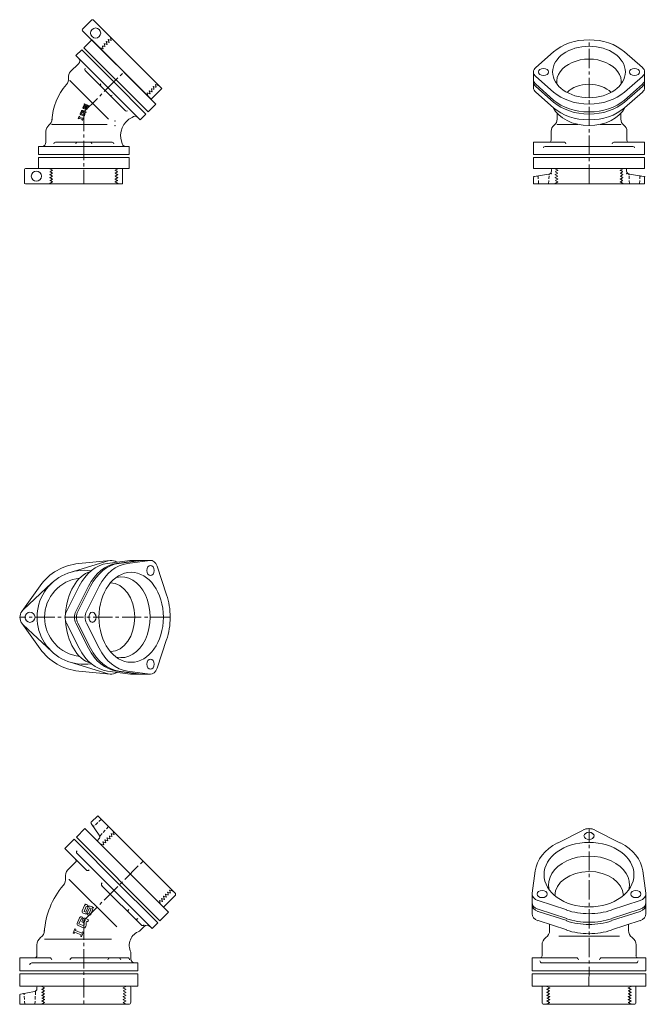
# Model space of a CAD drawing. Units: inches. Extents: x 1871 to 6325, y -4041 to 4714.
# Drawn here: x 5613 to 6233, y 2777 to 3752 of the extents above; entities that cross this region are included whole.
import ezdxf

# ---------------------------------------------------------------- set-up
doc = ezdxf.new("R2010")
doc.units = ezdxf.units.IN
doc.header["$MEASUREMENT"] = 0
doc.header["$PDMODE"] = 65
doc.header["$PDSIZE"] = 0.2
doc.linetypes.add('CENTER2', pattern=[28.575, 19.05, -3.175, 3.175, -3.175])
doc.linetypes.add('HIDDEN2', pattern=[4.7625, 3.175, -1.5875])
for name, color, linetype, lineweight in [('1', 7, 'Continuous', 0), ('2', 7, 'Continuous', 0), ('5', 7, 'Continuous', 0)]:
    doc.layers.add(name, color=color, linetype=linetype, lineweight=lineweight)

msp = doc.modelspace()

# ---------------------------------------------------------------- linework, layer by layer
at = {"layer": '1', "color": 7, "linetype": 'Continuous'}
for p, q in [((5676.35, 3724.05), (5684.13, 3731.83)), ((5684.13, 3731.83), (5747.77, 3668.19)), ((5739.99, 3660.41), (5676.35, 3724.05)), ((5729.74, 3655.1), (5671.05, 3713.79)), ((6123.59, 3704.45), (6141.37, 3720.01)), ((6229.15, 3704.45), (6211.37, 3720.01)), ((5677.63, 3701.55), (5697.56, 3681.62)), ((6121.37, 3700.01), (6121.37, 3692.23)), ((6123.59, 3695.56), (6141.37, 3680.01)), ((6229.15, 3695.56), (6211.37, 3680.01)), ((6231.37, 3700.01), (6231.37, 3692.23)), ((5700.92, 3653.15), (5662.73, 3691.34)), ((6121.37, 3684.45), (6121.37, 3690.11)), ((6123.59, 3687.78), (6141.37, 3672.23)), ((6123.59, 3685.66), (6141.37, 3670.11)), ((6229.15, 3687.78), (6211.37, 3672.23)), ((6229.15, 3685.66), (6211.37, 3670.11)), ((6231.37, 3684.45), (6231.37, 3690.11)), ((5717.49, 3661.69), (5697.56, 3681.62)), ((6123.59, 3680), (6141.37, 3664.45)), ((6229.15, 3680), (6211.37, 3664.45)), ((5675.42, 3664.96), (5676.53, 3667.65)), ((5676.83, 3663.52), (5675.85, 3663.92)), ((5676.32, 3664.73), (5677.34, 3667.17)), ((5677.18, 3664.37), (5676.32, 3664.73)), ((5678.24, 3666.94), (5677.18, 3664.37)), ((5677.34, 3667.17), (5677.83, 3666.97)), ((5677.57, 3668.08), (5678.18, 3667.83)), ((5678.18, 3667.83), (5677.83, 3666.97)), ((5677.86, 3663.95), (5678.93, 3666.51)), ((5678.28, 3663.92), (5677.93, 3663.06)), ((5678.28, 3663.92), (5678.77, 3663.71)), ((5678.77, 3663.71), (5679.78, 3666.16)), ((5679.78, 3666.16), (5678.93, 3666.51)), ((5679.28, 3667.37), (5680.26, 3666.96)), ((5680.69, 3665.93), (5679.57, 3663.24)), ((5747.77, 3668.19), (5739.99, 3660.41)), ((5670.87, 3653.97), (5671.78, 3656.17)), ((5671.35, 3653.77), (5670.87, 3653.97)), ((5671.35, 3653.77), (5671.61, 3654.38)), ((5671.61, 3654.38), (5674.79, 3653.06)), ((5671.78, 3656.17), (5672.27, 3655.97)), ((5672.01, 3655.36), (5672.27, 3655.97)), ((5675.19, 3654.04), (5672.01, 3655.36)), ((5674.03, 3661.6), (5672.86, 3658.79)), ((5675.98, 3656.64), (5673.29, 3657.75)), ((5674.83, 3661.13), (5673.77, 3658.56)), ((5673.77, 3658.56), (5676.21, 3657.55)), ((5675.2, 3660.98), (5674.83, 3661.13)), ((5675.93, 3654.45), (5675.02, 3652.25)), ((5675.55, 3661.83), (5675.07, 3662.03)), ((5675.74, 3660.9), (5675.18, 3659.55)), ((5675.92, 3659.25), (5675.18, 3659.55)), ((5675.19, 3654.04), (5675.45, 3654.65)), ((5675.55, 3661.83), (5675.2, 3660.98)), ((5675.45, 3654.65), (5675.93, 3654.45)), ((5676.42, 3660.47), (5675.92, 3659.25)), ((5676.34, 3657.86), (5676.21, 3657.55)), ((5676.4, 3658.26), (5676.32, 3658.9)), ((5676.37, 3659.31), (5676.79, 3660.32)), ((5676.79, 3660.32), (5676.42, 3660.47)), ((5676.78, 3661.32), (5678.49, 3660.62)), ((5677.29, 3657.73), (5677.02, 3657.07)), ((5677.02, 3657.07), (5677.12, 3657.31)), ((5677.27, 3658.78), (5677.35, 3658.13)), ((5677.32, 3659.18), (5677.59, 3659.84)), ((5677.59, 3659.84), (5678.08, 3659.64)), ((5678.54, 3662.81), (5677.93, 3663.06)), ((5678.08, 3659.64), (5678.49, 3660.62)), ((6144.87, 3659.1), (6144.87, 3653.41)), ((6207.87, 3659.1), (6207.87, 3653.41)), ((5644.85, 3648.17), (5699.35, 3648.17)), ((5674.79, 3653.06), (5674.53, 3652.45)), ((5675.02, 3652.25), (5674.53, 3652.45)), ((6165.25, 3648.17), (6144.87, 3648.17)), ((6187.49, 3648.17), (6207.87, 3648.17)), ((5634.85, 3626.41), (5717.85, 3626.41)), ((5648.17, 3630.41), (5676.35, 3630.41)), ((5704.53, 3630.41), (5676.35, 3630.41)), ((6121.37, 3618.41), (6121.37, 3630.41)), ((6121.37, 3630.41), (6151.95, 3630.41)), ((6231.37, 3630.41), (6200.79, 3630.41)), ((6231.37, 3618.41), (6231.37, 3630.41)), ((5631.35, 3615.41), (5721.35, 3615.41)), ((5631.35, 3604.41), (5631.35, 3615.41)), ((5721.35, 3615.41), (5721.35, 3604.41)), ((6231.37, 3615.41), (6121.37, 3615.41)), ((6121.37, 3615.41), (6121.37, 3604.41)), ((6231.37, 3604.41), (6231.37, 3615.41)), ((5721.35, 3604.41), (5631.35, 3604.41)), ((6121.37, 3604.41), (6231.37, 3604.41)), ((5700.38, 3216.29), (5662.97, 3204.86)), ((5702.33, 3216.67), (5671.33, 3213.63)), ((5721.84, 3216.72), (5699.63, 3213.67)), ((5731.04, 3216.72), (5708.82, 3213.67)), ((5733.16, 3216.72), (5710.94, 3213.67)), ((5741.64, 3216.68), (5719.42, 3213.63)), ((5742.24, 3216.73), (5721.81, 3216.72)), ((5748.87, 3210.86), (5758.1, 3182.51)), ((5676.55, 3199.39), (5676.91, 3199.39)), ((5614.92, 3166.21), (5633.05, 3191.53)), ((5616.23, 3167.7), (5644.83, 3194.39)), ((5659.12, 3166.14), (5671.73, 3191.1)), ((5668.31, 3166.14), (5680.92, 3191.1)), ((5683.05, 3191.1), (5670.43, 3166.14)), ((5678.92, 3166.1), (5691.53, 3191.06)), ((5614.92, 3154.57), (5633.05, 3129.24)), ((5616.23, 3153.08), (5644.83, 3126.39)), ((5671.73, 3129.75), (5659.12, 3154.72)), ((5668.31, 3154.72), (5680.92, 3129.75)), ((5683.05, 3129.75), (5670.43, 3154.72)), ((5678.92, 3154.67), (5691.53, 3129.71)), ((5748.87, 3109.91), (5758.1, 3138.27)), ((5676.55, 3121.39), (5676.97, 3121.39)), ((5700.38, 3104.49), (5662.97, 3115.92)), ((5702.33, 3104.1), (5671.33, 3107.14)), ((5722.49, 3104.04), (5699.63, 3107.19)), ((5731.04, 3104.13), (5708.82, 3107.19)), ((5733.16, 3104.13), (5710.94, 3107.19)), ((5741.64, 3104.09), (5719.42, 3107.14)), ((5742.27, 3104.04), (5722.49, 3104.04)), ((5690.14, 2964), (5683.66, 2957.52)), ((5735.04, 2919.1), (5690.14, 2964)), ((5683.55, 2956.24), (5691.52, 2944.85)), ((5668.92, 2942.79), (5677.41, 2951.27)), ((5751.66, 2860.05), (5668.92, 2942.79)), ((5677.41, 2951.27), (5760.14, 2868.54)), ((6170.57, 2949.88), (6145.24, 2936.89)), ((6182.17, 2949.88), (6207.5, 2936.89)), ((5666.8, 2940.66), (5657.61, 2931.47)), ((5691.19, 2941.01), (5690.14, 2939.96)), ((5722.31, 2906.37), (5690.14, 2938.54)), ((5657.61, 2931.47), (5678.67, 2910.42)), ((5735.04, 2919.1), (5766.51, 2887.63)), ((6120.07, 2887.24), (6123.13, 2909.46)), ((6232.66, 2887.24), (6229.61, 2909.46)), ((5661.85, 2901.07), (5708.88, 2854.04)), ((5694.32, 2894.76), (5733.13, 2855.95)), ((5766.51, 2884.8), (5755.9, 2874.2)), ((6120.03, 2886.92), (6120.03, 2866.55)), ((6232.71, 2886.92), (6232.71, 2866.55)), ((5674.83, 2869.8), (5677.06, 2875.18)), ((5679.14, 2876.04), (5680.36, 2875.54)), ((5680.36, 2875.54), (5679.65, 2873.83)), ((5682.56, 2874.63), (5684.52, 2873.81)), ((6125.89, 2880.01), (6154.25, 2870.78)), ((6226.85, 2880.01), (6198.49, 2870.78)), ((5677.65, 2866.92), (5675.69, 2867.73)), ((5676.64, 2869.34), (5678.67, 2874.23)), ((5678.36, 2868.63), (5676.64, 2869.34)), ((5680.48, 2873.77), (5678.36, 2868.63)), ((5678.67, 2874.23), (5679.65, 2873.83)), ((5679.72, 2867.78), (5681.85, 2872.91)), ((5680.56, 2867.72), (5679.85, 2866.01)), ((5681.07, 2865.5), (5679.85, 2866.01)), ((5680.56, 2867.72), (5681.54, 2867.31)), ((5681.54, 2867.31), (5683.56, 2872.2)), ((5683.56, 2872.2), (5681.85, 2872.91)), ((5685.38, 2871.74), (5683.15, 2866.36)), ((5760.14, 2868.54), (5751.66, 2860.05)), ((6125.89, 2871.53), (6154.25, 2862.3)), ((6125.89, 2869.41), (6154.25, 2860.18)), ((6226.85, 2871.53), (6198.49, 2862.3)), ((6226.85, 2869.41), (6198.49, 2860.18)), ((5672.05, 2863.09), (5669.72, 2857.47)), ((5675.96, 2853.17), (5670.58, 2855.39)), ((5673.66, 2862.14), (5671.54, 2857.01)), ((5671.54, 2857.01), (5676.43, 2854.98)), ((5674.4, 2861.84), (5673.66, 2862.14)), ((5675.11, 2863.55), (5674.13, 2863.95)), ((5675.48, 2861.68), (5674.36, 2858.99)), ((5675.83, 2858.38), (5674.36, 2858.99)), ((5675.11, 2863.55), (5674.4, 2861.84)), ((5676.84, 2860.82), (5675.83, 2858.38)), ((5676.69, 2855.6), (5676.43, 2854.98)), ((5676.79, 2856.41), (5676.63, 2857.69)), ((5676.74, 2858.5), (5677.58, 2860.52)), ((5677.58, 2860.52), (5676.84, 2860.82)), ((5677.55, 2862.54), (5680.98, 2861.12)), ((5678.59, 2855.35), (5678.04, 2854.03)), ((5678.53, 2857.44), (5678.69, 2856.16)), ((5678.64, 2858.24), (5679.19, 2859.57)), ((5679.19, 2859.57), (5680.16, 2859.16)), ((5680.16, 2859.16), (5680.98, 2861.12)), ((6125.89, 2860.21), (6154.25, 2850.98)), ((6137.39, 2856.47), (6137.39, 2850.41)), ((6226.85, 2860.21), (6198.49, 2850.98)), ((6215.39, 2856.49), (6215.39, 2850.41)), ((5665.73, 2847.83), (5667.55, 2852.23)), ((5666.71, 2847.42), (5665.73, 2847.83)), ((5666.71, 2847.42), (5667.21, 2848.64)), ((5667.21, 2848.64), (5673.57, 2846.01)), ((5667.55, 2852.23), (5668.53, 2851.82)), ((5668.02, 2850.6), (5668.53, 2851.82)), ((5674.38, 2847.97), (5668.02, 2850.6)), ((5673.57, 2846.01), (5673.06, 2844.79)), ((5675.87, 2848.78), (5674.04, 2844.38)), ((5674.38, 2847.97), (5674.89, 2849.19)), ((5674.89, 2849.19), (5675.87, 2848.78)), ((5678.04, 2854.03), (5678.24, 2854.51)), ((5637.35, 2841.91), (5703.85, 2841.91)), ((5674.04, 2844.38), (5673.06, 2844.79)), ((6176.39, 2844.91), (6146.39, 2844.91)), ((6176.39, 2844.91), (6206.39, 2844.91)), ((5612.85, 2810.41), (5612.85, 2823.41)), ((5612.85, 2823.41), (5642.62, 2823.41)), ((5664.77, 2823.41), (5719.65, 2823.41)), ((6163.89, 2823.41), (6120.04, 2823.41)), ((6120.04, 2810.41), (6120.04, 2823.41)), ((6188.85, 2823.41), (6232.7, 2823.41)), ((6232.7, 2810.41), (6232.7, 2823.41)), ((5612.85, 2807.41), (5612.85, 2795.41)), ((5729.85, 2807.41), (5612.85, 2807.41)), ((5729.85, 2795.41), (5729.85, 2807.41)), ((6120.04, 2807.41), (6232.7, 2807.41)), ((6120.04, 2795.41), (6120.04, 2807.41)), ((6232.7, 2807.41), (6232.7, 2795.41)), ((5612.85, 2795.41), (5729.85, 2795.41)), ((5613.68, 2787.55), (5627.37, 2789.97)), ((5629.85, 2792.92), (5629.85, 2794.41)), ((5676.35, 2795.41), (5630.85, 2795.41)), ((5722.85, 2779.41), (5722.85, 2794.41)), ((6232.7, 2795.41), (6120.04, 2795.41)), ((6129.85, 2779.41), (6129.85, 2794.41)), ((6222.85, 2779.41), (6222.85, 2794.41)), ((5612.85, 2777.41), (5612.85, 2786.57)), ((5676.35, 2777.41), (5612.85, 2777.41)), ((5676.35, 2777.41), (5720.85, 2777.41)), ((6176.35, 2777.41), (6131.85, 2777.41)), ((6176.35, 2777.41), (6220.85, 2777.41))]:
    msp.add_line(p, q, dxfattribs=at)
at = {"layer": '1', "color": 7, "linetype": 'CENTER2'}
for p, q in [((6176.37, 3589.41), (6176.37, 3731.83)), ((5761.82, 3160.41), (5613.05, 3160.39)), ((6176.35, 2795.41), (6176.39, 2951.27))]:
    msp.add_line(p, q, dxfattribs=at)
at = {"layer": '1', "color": 7, "linetype": 'HIDDEN2'}
for p, q in [((5693.67, 2960.46), (5686.49, 2953.99)), ((5700.74, 2953.39), (5692.01, 2943.69)), ((5701.62, 2943.31), (5702.15, 2941.36)), ((5704.19, 2943.4), (5702.24, 2943.92)), ((5703.66, 2945.35), (5704.19, 2943.4)), ((5706.23, 2945.44), (5704.28, 2945.96)), ((5705.48, 2948.23), (5705.69, 2948.44)), ((5705.48, 2948.23), (5706.23, 2945.44)), ((5693.23, 2935.98), (5692.97, 2935.71)), ((5693.23, 2935.98), (5696.02, 2935.24)), ((5695.5, 2937.19), (5696.02, 2935.24)), ((5698.06, 2937.28), (5696.11, 2937.8)), ((5697.54, 2939.23), (5698.06, 2937.28)), ((5700.11, 2939.32), (5698.15, 2939.84)), ((5699.58, 2941.27), (5700.11, 2939.32)), ((5702.15, 2941.36), (5700.19, 2941.88)), ((5757.21, 2883.64), (5755.26, 2884.16)), ((5755.26, 2884.16), (5755.78, 2882.21)), ((5759.25, 2885.68), (5757.3, 2886.2)), ((5757.3, 2886.2), (5757.82, 2884.25)), ((5761.29, 2887.72), (5759.34, 2888.25)), ((5759.34, 2888.25), (5759.86, 2886.29)), ((5764.17, 2889.54), (5761.38, 2890.29)), ((5761.38, 2890.29), (5761.91, 2888.34)), ((5764.17, 2889.54), (5764.38, 2889.75)), ((5753.13, 2879.56), (5751.18, 2880.08)), ((5751.92, 2877.29), (5751.18, 2880.08)), ((5751.92, 2877.29), (5751.66, 2877.02)), ((5755.17, 2881.6), (5753.22, 2882.12)), ((5753.22, 2882.12), (5753.74, 2880.17)), ((5617.85, 2777.41), (5617.34, 2787.06)), ((5627.85, 2777.41), (5628.53, 2790.44)), ((5634.85, 2795.03), (5634.85, 2795.41)), ((5634.85, 2795.03), (5637.35, 2793.58)), ((5635.6, 2792.57), (5637.35, 2793.58)), ((5637.35, 2790.7), (5635.6, 2791.71)), ((5635.6, 2789.69), (5637.35, 2790.7)), ((5637.35, 2787.81), (5635.6, 2788.82)), ((5635.6, 2786.8), (5637.35, 2787.81)), ((5717.85, 2795.03), (5715.35, 2793.58)), ((5717.1, 2792.57), (5715.35, 2793.58)), ((5715.35, 2790.7), (5717.1, 2791.71)), ((5717.1, 2789.69), (5715.35, 2790.7)), ((5715.35, 2787.81), (5717.1, 2788.82)), ((5717.1, 2786.8), (5715.35, 2787.81)), ((5717.85, 2795.03), (5717.85, 2795.41)), ((6134.85, 2795.03), (6134.85, 2795.41)), ((6134.85, 2795.03), (6137.35, 2793.58)), ((6135.6, 2792.57), (6137.35, 2793.58)), ((6137.35, 2790.7), (6135.6, 2791.71)), ((6135.6, 2789.69), (6137.35, 2790.7)), ((6137.35, 2787.81), (6135.6, 2788.82)), ((6135.6, 2786.8), (6137.35, 2787.81)), ((6217.85, 2795.03), (6215.35, 2793.58)), ((6217.1, 2792.57), (6215.35, 2793.58)), ((6215.35, 2790.7), (6217.1, 2791.71)), ((6217.1, 2789.69), (6215.35, 2790.7)), ((6215.35, 2787.81), (6217.1, 2788.82)), ((6217.1, 2786.8), (6215.35, 2787.81)), ((6217.85, 2795.03), (6217.85, 2795.41)), ((5634.85, 2777.71), (5637.35, 2779.15)), ((5634.85, 2777.71), (5634.85, 2777.41)), ((5637.35, 2784.92), (5635.6, 2785.93)), ((5635.6, 2783.91), (5637.35, 2784.92)), ((5637.35, 2782.04), (5635.6, 2783.05)), ((5635.6, 2781.03), (5637.35, 2782.04)), ((5637.35, 2779.15), (5635.6, 2780.16)), ((5715.35, 2784.92), (5717.1, 2785.93)), ((5717.1, 2783.91), (5715.35, 2784.92)), ((5715.35, 2782.04), (5717.1, 2783.05)), ((5717.1, 2781.03), (5715.35, 2782.04)), ((5715.35, 2779.15), (5717.1, 2780.16)), ((5717.85, 2777.71), (5715.35, 2779.15)), ((5717.85, 2777.71), (5717.85, 2777.41)), ((6134.85, 2777.71), (6137.35, 2779.15)), ((6134.85, 2777.71), (6134.85, 2777.41)), ((6137.35, 2784.92), (6135.6, 2785.93)), ((6135.6, 2783.91), (6137.35, 2784.92)), ((6137.35, 2782.04), (6135.6, 2783.05)), ((6135.6, 2781.03), (6137.35, 2782.04)), ((6137.35, 2779.15), (6135.6, 2780.16)), ((6215.35, 2784.92), (6217.1, 2785.93)), ((6217.1, 2783.91), (6215.35, 2784.92)), ((6215.35, 2782.04), (6217.1, 2783.05)), ((6217.1, 2781.03), (6215.35, 2782.04)), ((6215.35, 2779.15), (6217.1, 2780.16)), ((6217.85, 2777.71), (6215.35, 2779.15)), ((6217.85, 2777.71), (6217.85, 2777.41))]:
    msp.add_line(p, q, dxfattribs=at)
at = {"layer": '1', "color": 7, "linetype": 'Continuous'}
msp.add_circle((5623.05, 3160.39), 5, dxfattribs=at)
for centre, radius, start, end in [((5653.72, 3692.93), 7.5, 315, 8.1301), ((5668.57, 3695.06), 7.5, 135, 188.1301), ((5704.66, 3648.68), 60, 139.51941, 176.48418), ((5676.15, 3664.65), 0.794, 157.5, 247.5), ((5677.27, 3667.34), 0.794, 67.5, 157.5), ((5677.13, 3664.25), 0.794, 247.5, 337.5), ((5678.98, 3666.64), 0.794, 67.5, 157.5), ((5679.96, 3666.23), 0.794, 337.5, 67.5), ((5673.6, 3658.49), 0.794, 157.5, 247.5), ((5674.76, 3661.3), 0.794, 67.5, 157.5), ((5676.47, 3660.59), 0.794, 67.5, 157.5), ((5676.29, 3657.37), 0.794, 247.5, 337.5), ((5677.1, 3659), 0.794, 157.5, 187.24488), ((5675.61, 3658.16), 0.794, 337.5, 7.24488), ((5678.05, 3658.88), 0.794, 157.5, 187.24488), ((5676.56, 3658.03), 0.794, 337.5, 7.24488), ((5678.84, 3663.54), 0.794, 247.5, 337.5), ((5732.71, 3637.06), 20, 115.56494, 199.43506), ((5646.35, 3641.41), 7.5, 126.8699, 180), ((5637.35, 3653.41), 7.5, 306.8699, 0), ((6146.37, 3641.41), 7.5, 126.8699, 180), ((6146.37, 3641.41), 7.5, 126.8699, 180), ((6137.37, 3653.41), 7.5, 306.8699, 0), ((6215.37, 3653.41), 7.5, 180, 233.1301), ((6206.37, 3641.41), 7.5, 0, 53.1301), ((6206.37, 3641.41), 7.5, 0, 53.1301), ((6136.87, 3632.41), 2, 270, 0), ((6215.87, 3632.41), 2, 180, 270), ((5703.3, 3206.72), 10, 55.42683, 95.60164), ((5676.55, 3160.39), 46.5, 81.31973, 278.78025), ((5676.55, 3160.39), 53.5, 95.60164, 144.39836), ((5676.55, 3160.39), 39, 96.27106, 263.72894), ((5623.05, 3160.39), 10, 144.39836, 215.60164), ((5676.55, 3160.39), 53.5, 215.60164, 264.39836), ((5703.3, 3114.06), 10, 264.39836, 305.22986), ((5684.37, 2956.81), 1, 135, 214.99202), ((5689.06, 2943.13), 3, 315, 34.99202), ((5690.84, 2939.25), 1, 135, 225), ((5666.8, 2919.45), 2, 315, 45), ((5666.52, 2904.32), 8.5, 135, 191.02552), ((5717.05, 2843.55), 80, 139.91964, 176.02453), ((5649.83, 2901.07), 8.5, 315, 11.02552), ((5765.09, 2886.22), 2, 315, 45), ((5678.53, 2874.58), 1.59, 67.5, 157.5), ((5681.95, 2873.16), 1.59, 67.5, 157.5), ((5676.3, 2869.2), 1.59, 157.5, 247.5), ((5678.26, 2868.39), 1.59, 247.5, 337.5), ((5681.68, 2866.97), 1.59, 247.5, 337.5), ((5683.91, 2872.35), 1.59, 337.5, 67.5), ((5755.19, 2874.9), 1, 225, 315), ((5671.19, 2856.86), 1.59, 157.5, 247.5), ((5673.52, 2862.49), 1.59, 67.5, 157.5), ((5676.94, 2861.07), 1.59, 67.5, 157.5), ((5678.21, 2857.89), 1.59, 157.5, 187.24488), ((5675.22, 2856.21), 1.59, 337.5, 7.24488), ((5680.11, 2857.64), 1.59, 157.5, 187.24488), ((5677.12, 2855.96), 1.59, 337.5, 7.24488), ((5628.85, 2850.41), 8.5, 303.97448, 0), ((5676.57, 2854.63), 1.59, 247.5, 337.5), ((5736.28, 2835.58), 15, 108.5769, 206.4231), ((6128.89, 2850.41), 8.5, 303.97448, 0), ((6128.89, 2850.41), 8.5, 303.97448, 0), ((6223.89, 2850.41), 8.5, 180, 236.02552), ((6223.89, 2850.41), 8.5, 180, 236.02552), ((5638.35, 2836.31), 8.5, 123.97448, 180), ((6138.39, 2836.31), 8.5, 123.97448, 180), ((6214.39, 2836.31), 8.5, 0, 56.02552), ((5627.85, 2825.41), 2, 270, 0), ((6127.87, 2825.41), 2, 270, 0), ((6224.87, 2825.41), 2, 180, 270), ((5613.85, 2786.57), 1, 100.00798, 180), ((5626.85, 2792.92), 3, 280.00798, 0), ((5630.85, 2794.41), 1, 90, 180), ((5721.85, 2794.41), 1, 0, 90), ((6130.85, 2794.41), 1, 90, 180), ((6221.85, 2794.41), 1, 0, 90), ((5720.85, 2779.41), 2, 270, 0), ((6131.85, 2779.41), 2, 180, 270), ((6220.85, 2779.41), 2, 270, 0)]:
    msp.add_arc(centre, radius, start, end, dxfattribs=at)
at = {"layer": '1', "color": 7, "linetype": 'HIDDEN2'}
for centre, radius, start, end in [((5685.82, 2954.74), 1, 214.99202, 312), ((5702.11, 2943.44), 0.5, 75, 195), ((5704.15, 2945.48), 0.5, 75, 195), ((5695.98, 2937.32), 0.5, 75, 195), ((5698.02, 2939.36), 0.5, 75, 195), ((5700.07, 2941.4), 0.5, 75, 195), ((5757.34, 2884.12), 0.5, 255, 15), ((5759.38, 2886.16), 0.5, 255, 15), ((5761.42, 2888.21), 0.5, 255, 15), ((5753.26, 2880.04), 0.5, 255, 15), ((5755.3, 2882.08), 0.5, 255, 15), ((5616.34, 2787.01), 1, 3, 100.00798), ((5635.85, 2792.14), 0.5, 120, 240), ((5635.85, 2789.25), 0.5, 120, 240), ((5635.85, 2786.37), 0.5, 120, 240), ((5716.85, 2792.14), 0.5, 300, 60), ((5716.85, 2789.25), 0.5, 300, 60), ((5716.85, 2786.37), 0.5, 300, 60), ((6135.85, 2792.14), 0.5, 120, 240), ((6135.85, 2789.25), 0.5, 120, 240), ((6135.85, 2786.37), 0.5, 120, 240), ((6216.85, 2792.14), 0.5, 300, 60), ((6216.85, 2789.25), 0.5, 300, 60), ((6216.85, 2786.37), 0.5, 300, 60), ((5635.85, 2783.48), 0.5, 120, 240), ((5635.85, 2780.59), 0.5, 120, 240), ((5716.85, 2783.48), 0.5, 300, 60), ((5716.85, 2780.59), 0.5, 300, 60), ((6135.85, 2783.48), 0.5, 120, 240), ((6135.85, 2780.59), 0.5, 120, 240), ((6216.85, 2783.48), 0.5, 300, 60), ((6216.85, 2780.59), 0.5, 300, 60)]:
    msp.add_arc(centre, radius, start, end, dxfattribs=at)
at = {"layer": '1', "color": 7, "linetype": 'Continuous'}
for centre, major_axis, ratio, start_param, end_param in [((6176.37, 3700.01), (45, 0), 0.707107, 1.570796, 2.461919), ((6176.37, 3700.01), (-45, 0), 0.707107, 3.821266, 4.712389), ((6176.37, 3690.11), (32, 0), 0.707107, 6.198262, 9.509701), ((6131.37, 3700.01), (10, 0), 0.707107, 2.461919, 3.141593), ((6221.37, 3700.01), (-10, 0), 0.707107, 3.141593, 3.821266), ((6131.37, 3700.01), (10, 0), 0.707107, 3.141593, 3.821266), ((6221.37, 3700.01), (-10, 0), 0.707107, 2.461919, 3.141593), ((6131.37, 3692.23), (10, 0), 0.707107, 3.141593, 3.821266), ((6131.37, 3690.11), (10, 0), 0.707107, 2.991024, 3.141593), ((6131.37, 3690.11), (10, 0), 0.707107, 3.141593, 3.821266), ((6131.37, 3684.45), (10, 0), 0.707107, 3.141593, 3.821266), ((6176.37, 3669.06), (26.5, 0), 0.707107, 0.60602, 2.535572), ((6221.37, 3692.23), (-10, 0), 0.707107, 2.461919, 3.141593), ((6221.37, 3690.11), (-10, 0), 0.707107, 2.461919, 3.141593), ((6221.37, 3684.45), (-10, 0), 0.707107, 2.461919, 3.141593), ((6221.37, 3690.11), (-10, 0), 0.707107, 3.141593, 3.292161), ((6176.37, 3700.01), (45, 0), 0.707107, 3.821266, 4.712389), ((6176.37, 3700.01), (-45, 0), 0.707107, 1.570796, 2.461919), ((6176.37, 3673.49), (37.5, 0), 0.707107, 3.473698, 4.712389), ((6176.37, 3692.23), (45, 0), 0.707107, 3.821266, 4.712389), ((6176.37, 3690.11), (45, 0), 0.707107, 3.821266, 4.712389), ((6176.37, 3684.45), (45, 0), 0.707107, 3.821266, 4.712389), ((6176.37, 3692.23), (-45, 0), 0.707107, 1.570796, 2.461919), ((6176.37, 3690.11), (-45, 0), 0.707107, 1.570796, 2.461919), ((6176.37, 3673.49), (-37.5, 0), 0.707107, 1.570796, 2.809487), ((6176.37, 3684.45), (-45, 0), 0.707107, 1.570796, 2.461919), ((5742.34, 3206.73), (0, -10), 0.722096, 1.999776, 3.239001), ((5689.63, 3160.39), (0, 46.5), 0.675326, 0.215012, 1.490265), ((5703.38, 3160.43), (0, -53.5), 0.722096, 3.239001, 4.101797), ((5712.58, 3160.43), (0, -53.5), 0.722096, 3.239001, 4.101797), ((5714.7, 3160.43), (0, -53.5), 0.722096, 3.239001, 4.101797), ((5723.18, 3160.39), (0, -53.5), 0.722096, 3.239001, 4.101797), ((5713.63, 3160.45), (0, -40), 0.707107, 6.10982, 9.601083), ((5702.62, 3160.43), (0, -34), 0.707107, 0.015943, 3.141593), ((5723.18, 3160.39), (0, -53.5), 0.722096, 1.570393, 1.999776), ((5665.04, 3160.41), (0, -10), 0.722096, 4.101797, 4.712373), ((5665.04, 3160.45), (0, 10), 0.722096, 1.570812, 2.181388), ((5674.23, 3160.41), (0, -10), 0.722096, 4.101797, 4.712373), ((5674.23, 3160.45), (0, 10), 0.722096, 1.570812, 2.181388), ((5676.35, 3160.41), (0, -10), 0.722096, 4.101797, 4.712373), ((5676.35, 3160.45), (0, 10), 0.722096, 1.570812, 2.181388), ((5684.83, 3160.37), (0, -10), 0.722096, 4.101797, 4.712373), ((5684.83, 3160.41), (0, 10), 0.722096, 1.570812, 2.181388), ((5723.18, 3160.39), (0, 53.5), 0.722096, 4.283409, 4.712792), ((5689.63, 3160.39), (0, 46.5), 0.675326, 1.649247, 2.931315), ((5703.38, 3160.43), (0, 53.5), 0.722096, 2.181388, 3.044184), ((5712.58, 3160.43), (0, 53.5), 0.722096, 2.181388, 3.044184), ((5714.7, 3160.43), (0, 53.5), 0.722096, 2.181388, 3.044184), ((5723.18, 3160.39), (0, 53.5), 0.722096, 2.181388, 3.044184), ((5742.34, 3114.04), (0, 10), 0.722096, 3.044184, 4.283409), ((6176.39, 2944.05), (10, 0), 0.722096, 1.570812, 2.195285), ((6176.35, 2944.05), (-10, 0), 0.722096, 4.087901, 4.712373), ((6176.37, 2905.7), (53.5, 0), 0.722096, 2.195285, 3.044184), ((6176.37, 2905.7), (-53.5, 0), 0.722096, 3.239001, 4.087901), ((6176.39, 2895.76), (40, 0), 0.707107, 6.10982, 9.601083), ((6176.41, 2884.74), (34, 0), 0.707107, 0.015943, 3.141593), ((6130.03, 2886.54), (10, 0), 0.722096, 3.044184, 4.283409), ((6222.71, 2886.54), (-10, 0), 0.722096, 1.999776, 3.239001), ((6130.03, 2878.05), (10, 0), 0.722096, 3.115448, 4.283409), ((6130.03, 2875.93), (10, 0), 0.722096, 3.115448, 4.283409), ((6222.71, 2878.05), (-10, 0), 0.722096, 1.999776, 3.167737), ((6222.71, 2875.93), (-10, 0), 0.722096, 1.999776, 3.167737), ((6130.03, 2866.74), (10, 0), 0.722096, 3.115448, 4.283409), ((6176.37, 2905.7), (53.5, 0), 0.722096, 4.283409, 4.712792), ((6176.37, 2905.7), (-53.5, 0), 0.722096, 1.570393, 1.999776), ((6222.71, 2866.74), (-10, 0), 0.722096, 1.999776, 3.167737), ((6176.37, 2897.22), (53.5, 0), 0.722096, 4.283409, 4.712792), ((6176.37, 2895.09), (53.5, 0), 0.722096, 4.283409, 4.712792), ((6176.37, 2897.22), (-53.5, 0), 0.722096, 1.570393, 1.999776), ((6176.37, 2895.09), (-53.5, 0), 0.722096, 1.570393, 1.999776), ((6176.37, 2885.9), (53.5, 0), 0.722096, 4.283409, 4.712792), ((6176.37, 2885.9), (-53.5, 0), 0.722096, 1.570393, 1.999776)]:
    msp.add_ellipse(centre, major_axis=major_axis, ratio=ratio, start_param=start_param, end_param=end_param, dxfattribs=at)
for centre, major_axis, ratio in [((6176.37, 3700.01), (36, 0), 0.707107), ((6131.37, 3700.01), (5, 0), 0.707107), ((6221.37, 3700.01), (-5, 0), 0.707107), ((5742.34, 3206.73), (0, -5), 0.717643), ((5723.18, 3160.39), (0, 44.5), 0.717643), ((5684.83, 3160.41), (0, 5), 0.717643), ((5684.83, 3160.37), (0, -5), 0.717643), ((5742.34, 3114.04), (0, 5), 0.717643), ((6176.35, 2944.05), (-5, 0), 0.717643), ((6176.39, 2944.05), (5, 0), 0.717643), ((6176.37, 2905.7), (44.5, 0), 0.717643), ((6130.03, 2886.54), (5, 0), 0.717643), ((6222.71, 2886.54), (-5, 0), 0.717643)]:
    msp.add_ellipse(centre, major_axis=major_axis, ratio=ratio, dxfattribs=at)
for p in [(5662.73, 3691.34), (5676.84, 3668.38), (5680.99, 3666.66), (5670.87, 3653.97), (5644.85, 3648.17), (5675.02, 3652.25), (5707.28, 3651.4), (5707.28, 3646.79), (6144.87, 3648.17), (6144.87, 3648.17), (6207.87, 3648.17), (5701.4, 2944.15), (5703.44, 2946.19), (5704.19, 2943.4), (5704.19, 2943.4), (5705.48, 2948.23), (5706.23, 2945.44), (5706.23, 2945.44), (5693.23, 2935.98), (5695.28, 2938.02), (5696.02, 2935.24), (5696.02, 2935.24), (5697.32, 2940.07), (5698.06, 2937.28), (5698.06, 2937.28), (5699.36, 2942.11), (5700.11, 2939.32), (5702.15, 2941.36), (5702.15, 2941.36), (5661.85, 2901.07), (5755.26, 2884.16), (5757.3, 2886.2), (5757.3, 2886.2), (5759.34, 2888.25), (5759.34, 2888.25), (5760.09, 2885.46), (5761.38, 2890.29), (5761.38, 2890.29), (5762.13, 2887.5), (5764.17, 2889.54), (5677.67, 2876.65), (5751.18, 2880.08), (5751.18, 2880.08), (5751.92, 2877.29), (5753.22, 2882.12), (5753.22, 2882.12), (5753.97, 2879.33), (5756.01, 2881.38), (5758.05, 2883.42), (5685.98, 2873.21), (5665.73, 2847.83), (5637.35, 2841.91), (5674.04, 2844.38), (5634.85, 2795.03), (5634.85, 2792.14), (5634.85, 2789.25), (5637.35, 2793.58), (5637.35, 2793.58), (5637.35, 2790.7), (5637.35, 2790.7), (5637.35, 2787.81), (5715.35, 2793.58), (5715.35, 2793.58), (5715.35, 2790.7), (5715.35, 2790.7), (5715.35, 2787.81), (5717.85, 2795.03), (5717.85, 2792.14), (5717.85, 2789.25), (6134.85, 2795.03), (6134.85, 2792.14), (6134.85, 2789.25), (6137.35, 2793.58), (6137.35, 2793.58), (6137.35, 2790.7), (6137.35, 2790.7), (6137.35, 2787.81), (6215.35, 2793.58), (6215.35, 2793.58), (6215.35, 2790.7), (6215.35, 2790.7), (6215.35, 2787.81), (6217.85, 2795.03), (6217.85, 2792.14), (6217.85, 2789.25), (5634.85, 2786.37), (5634.85, 2783.48), (5634.85, 2780.59), (5634.85, 2777.71), (5637.35, 2784.92), (5637.35, 2784.92), (5637.35, 2782.04), (5637.35, 2782.04), (5637.35, 2779.15), (5637.35, 2779.15), (5715.35, 2784.92), (5715.35, 2784.92), (5715.35, 2782.04), (5715.35, 2782.04), (5715.35, 2779.15), (5715.35, 2779.15), (5717.85, 2786.37), (5717.85, 2783.48), (5717.85, 2780.59), (5717.85, 2777.71), (6134.85, 2786.37), (6134.85, 2783.48), (6134.85, 2780.59), (6134.85, 2777.71), (6137.35, 2784.92), (6137.35, 2784.92), (6137.35, 2782.04), (6137.35, 2782.04), (6137.35, 2779.15), (6137.35, 2779.15), (6215.35, 2784.92), (6215.35, 2784.92), (6215.35, 2782.04), (6215.35, 2782.04), (6215.35, 2779.15), (6215.35, 2779.15), (6217.85, 2786.37), (6217.85, 2783.48), (6217.85, 2780.59), (6217.85, 2777.71)]:
    msp.add_point(p, dxfattribs=at)
at = {"layer": '2', "color": 7, "linetype": 'Continuous'}
for p, q in [((5674.23, 3721.93), (5668.57, 3716.27)), ((5668.57, 3716.27), (5671.05, 3713.79)), ((5674.23, 3721.93), (5706.05, 3690.11)), ((5671.05, 3708.14), (5663.27, 3700.36)), ((5737.87, 3658.29), (5706.05, 3690.11)), ((5732.21, 3652.63), (5729.74, 3655.1)), ((5737.87, 3658.29), (5732.21, 3652.63)), ((5638.85, 3630.41), (5638.85, 3641.41)), ((6138.87, 3632.41), (6138.87, 3641.41)), ((6213.87, 3632.41), (6213.87, 3641.41)), ((5631.35, 3618.41), (5631.35, 3626.41)), ((5631.35, 3626.41), (5634.85, 3626.41)), ((5721.35, 3626.41), (5717.85, 3626.41)), ((5721.35, 3618.41), (5721.35, 3626.41)), ((6176.37, 3626.41), (6132.87, 3626.41)), ((6176.37, 3626.41), (6219.87, 3626.41)), ((5631.35, 3618.41), (5676.35, 3618.41)), ((5721.35, 3618.41), (5676.35, 3618.41)), ((6121.37, 3618.41), (6176.37, 3618.41)), ((6231.37, 3618.41), (6176.37, 3618.41)), ((5666.8, 2940.66), (5711.7, 2895.76)), ((5743.88, 2852.28), (5669.63, 2926.52)), ((5668.22, 2918.04), (5660.51, 2910.33)), ((5743.17, 2864.3), (5711.7, 2895.76)), ((5743.17, 2864.3), (5749.53, 2857.93)), ((5749.53, 2857.93), (5743.88, 2852.28)), ((5736.1, 2854.4), (5731.5, 2849.8)), ((5629.85, 2825.41), (5629.85, 2836.31)), ((6129.89, 2825.41), (6129.89, 2836.31)), ((6222.89, 2825.41), (6222.89, 2836.31)), ((5722.85, 2822.41), (5722.85, 2828.91)), ((5729.85, 2818.41), (5624.85, 2818.41)), ((5729.85, 2810.41), (5729.85, 2818.41)), ((6129.78, 2818.41), (6176.37, 2818.41)), ((6222.95, 2818.41), (6176.37, 2818.41)), ((5612.85, 2810.41), (5676.35, 2810.41)), ((5720.85, 2810.41), (5676.35, 2810.41)), ((5720.85, 2810.41), (5729.85, 2810.41)), ((6120.04, 2810.41), (6176.37, 2810.41)), ((6232.7, 2810.41), (6176.37, 2810.41))]:
    msp.add_line(p, q, dxfattribs=at)
at = {"layer": '2', "color": 7, "linetype": 'CENTER2'}
for p, q in [((5676.35, 3660.41), (5715.95, 3700.01)), ((5676.35, 3660.41), (5676.35, 3589.41)), ((5676.35, 2860.41), (5735.04, 2919.1)), ((5676.35, 2860.41), (5676.35, 2777.41))]:
    msp.add_line(p, q, dxfattribs=at)
at = {"layer": '2', "color": 7, "linetype": 'Continuous'}
for centre, radius, start, end in [((5668.22, 3710.97), 4, 315, 45), ((5678.69, 3702.61), 1.5, 135, 225), ((5694.09, 3687.22), 1.5, 135, 225), ((5703.16, 3678.14), 1.5, 225, 315), ((5718.55, 3662.75), 1.5, 225, 315), ((5726.91, 3652.28), 4, 45, 135), ((5634.85, 3630.41), 4, 270, 0), ((5648.17, 3628.91), 1.5, 90, 180), ((5669.93, 3628.91), 1.5, 90, 180), ((5682.76, 3628.91), 1.5, 0, 90), ((5704.53, 3628.91), 1.5, 0, 90), ((5717.85, 3630.41), 4, 180, 270), ((6132.87, 3624.91), 1.5, 90, 180), ((6151.95, 3628.91), 1.5, 0, 90), ((6200.79, 3628.91), 1.5, 90, 180), ((6219.87, 3624.91), 1.5, 0, 90), ((5671.05, 2927.94), 2, 135, 225), ((5680.08, 2911.83), 2, 225, 315), ((5695.74, 2896.17), 2, 135, 225), ((5722.19, 2869.72), 2, 135, 225), ((5728.32, 2863.59), 2, 225, 315), ((5734.55, 2857.36), 2, 225, 315), ((5738.93, 2851.57), 4, 45, 135), ((5624.85, 2816.41), 2, 90, 180), ((5642.62, 2821.41), 2, 0, 90), ((5664.77, 2821.41), 2, 90, 180), ((5702.18, 2821.41), 2, 90, 180), ((5710.84, 2821.41), 2, 0, 90), ((5719.65, 2821.41), 2, 0, 90), ((5726.85, 2822.41), 4, 180, 270), ((6129.78, 2820.41), 2, 180, 270), ((6163.89, 2821.41), 2, 0, 90), ((6188.85, 2821.41), 2, 90, 180), ((6222.95, 2820.41), 2, 270, 0)]:
    msp.add_arc(centre, radius, start, end, dxfattribs=at)
at = {"layer": '5', "color": 7, "linetype": 'Continuous'}
for p, q in [((5684.3, 3751.45), (5675.11, 3742.26)), ((5685.72, 3751.45), (5753.6, 3683.57)), ((5742.99, 3672.96), (5675.11, 3740.84)), ((5742.99, 3672.96), (5753.6, 3683.57)), ((5617.6, 3590.41), (5617.6, 3603.41)), ((5714.6, 3604.41), (5618.6, 3604.41)), ((5714.6, 3604.41), (5714.6, 3589.41)), ((6121.37, 3589.41), (6121.37, 3595.56)), ((6122.2, 3596.55), (6136.63, 3598.99)), ((6139.13, 3601.94), (6139.13, 3603.41)), ((6213.61, 3601.94), (6213.61, 3603.41)), ((6230.54, 3596.55), (6216.11, 3598.99)), ((6231.37, 3589.41), (6231.37, 3595.56)), ((5618.6, 3589.41), (5714.6, 3589.41)), ((6176.37, 3589.41), (6121.37, 3589.41)), ((6176.37, 3589.41), (6231.37, 3589.41))]:
    msp.add_line(p, q, dxfattribs=at)
at = {"layer": '5', "color": 7, "linetype": 'HIDDEN2'}
for p, q in [((5703.4, 3731.3), (5701.45, 3731.82)), ((5702.65, 3734.09), (5702.87, 3734.3)), ((5702.65, 3734.09), (5703.4, 3731.3)), ((5692.45, 3723.88), (5692.26, 3723.69)), ((5692.45, 3723.88), (5695.24, 3723.13)), ((5694.71, 3725.09), (5695.24, 3723.13)), ((5697.28, 3725.18), (5695.32, 3725.7)), ((5696.75, 3727.13), (5697.28, 3725.18)), ((5699.32, 3727.22), (5697.37, 3727.74)), ((5698.79, 3729.17), (5699.32, 3727.22)), ((5701.36, 3729.26), (5699.41, 3729.78)), ((5700.84, 3731.21), (5701.36, 3729.26)), ((5745.11, 3682.85), (5743.16, 3683.38)), ((5743.16, 3683.38), (5743.68, 3681.42)), ((5747.15, 3684.89), (5745.2, 3685.42)), ((5745.2, 3685.42), (5745.72, 3683.47)), ((5750.03, 3686.71), (5747.24, 3687.46)), ((5747.24, 3687.46), (5747.76, 3685.51)), ((5750.03, 3686.71), (5750.24, 3686.92)), ((5741.03, 3678.77), (5739.08, 3679.29)), ((5739.82, 3676.51), (5739.08, 3679.29)), ((5739.82, 3676.51), (5739.63, 3676.32)), ((5743.07, 3680.81), (5741.12, 3681.34)), ((5741.12, 3681.34), (5741.64, 3679.38)), ((5642.85, 3604.14), (5642.85, 3604.41)), ((5642.85, 3604.14), (5645.35, 3602.7)), ((5643.6, 3601.69), (5645.35, 3602.7)), ((5645.35, 3599.81), (5643.6, 3600.82)), ((5643.6, 3598.8), (5645.35, 3599.81)), ((5645.35, 3596.92), (5643.6, 3597.93)), ((5643.6, 3595.91), (5645.35, 3596.92)), ((5709.85, 3604.14), (5707.35, 3602.7)), ((5709.1, 3601.69), (5707.35, 3602.7)), ((5707.35, 3599.81), (5709.1, 3600.82)), ((5709.1, 3598.8), (5707.35, 3599.81)), ((5707.35, 3596.92), (5709.1, 3597.93)), ((5709.1, 3595.91), (5707.35, 3596.92)), ((5709.85, 3604.14), (5709.85, 3604.41)), ((6126.37, 3589.41), (6126.02, 3596.06)), ((6136.37, 3589.41), (6136.84, 3598.38)), ((6142.87, 3604.14), (6142.87, 3604.41)), ((6142.87, 3604.14), (6145.37, 3602.7)), ((6143.62, 3601.69), (6145.37, 3602.7)), ((6145.37, 3599.81), (6143.62, 3600.82)), ((6143.62, 3598.8), (6145.37, 3599.81)), ((6145.37, 3596.92), (6143.62, 3597.93)), ((6143.62, 3595.91), (6145.37, 3596.92)), ((6209.87, 3604.14), (6207.37, 3602.7)), ((6209.12, 3601.69), (6207.37, 3602.7)), ((6207.37, 3599.81), (6209.12, 3600.82)), ((6209.12, 3598.8), (6207.37, 3599.81)), ((6207.37, 3596.92), (6209.12, 3597.93)), ((6209.12, 3595.91), (6207.37, 3596.92)), ((6209.87, 3604.14), (6209.87, 3604.41)), ((6216.37, 3589.41), (6215.9, 3598.38)), ((6226.37, 3589.41), (6226.72, 3596.06)), ((5642.85, 3589.71), (5645.35, 3591.15)), ((5642.85, 3589.71), (5642.85, 3589.41)), ((5645.35, 3594.04), (5643.6, 3595.05)), ((5643.6, 3593.03), (5645.35, 3594.04)), ((5645.35, 3591.15), (5643.6, 3592.16)), ((5707.35, 3594.04), (5709.1, 3595.05)), ((5709.1, 3593.03), (5707.35, 3594.04)), ((5707.35, 3591.15), (5709.1, 3592.16)), ((5709.85, 3589.71), (5707.35, 3591.15)), ((5709.85, 3589.71), (5709.85, 3589.41)), ((6142.87, 3589.71), (6145.37, 3591.15)), ((6142.87, 3589.71), (6142.87, 3589.41)), ((6145.37, 3594.04), (6143.62, 3595.05)), ((6143.62, 3593.03), (6145.37, 3594.04)), ((6145.37, 3591.15), (6143.62, 3592.16)), ((6207.37, 3594.04), (6209.12, 3595.05)), ((6209.12, 3593.03), (6207.37, 3594.04)), ((6207.37, 3591.15), (6209.12, 3592.16)), ((6209.87, 3589.71), (6207.37, 3591.15)), ((6209.87, 3589.71), (6209.87, 3589.41))]:
    msp.add_line(p, q, dxfattribs=at)
at = {"layer": '5', "color": 7, "linetype": 'Continuous'}
for centre in [(5688.02, 3738.54), (5629.35, 3596.91)]:
    msp.add_circle(centre, 5, dxfattribs=at)
for centre, radius, start, end in [((5685.01, 3750.74), 1, 45, 135), ((5675.82, 3741.55), 1, 135, 225), ((5618.6, 3603.41), 1, 90, 180), ((6122.37, 3595.56), 1, 99.58602, 180), ((6136.13, 3601.94), 3, 279.58602, 0), ((6140.13, 3603.41), 1, 90, 180), ((6212.61, 3603.41), 1, 0, 90), ((6216.61, 3601.94), 3, 180, 260.41398), ((6230.37, 3595.56), 1, 0, 80.41398), ((5618.6, 3590.41), 1, 180, 270)]:
    msp.add_arc(centre, radius, start, end, dxfattribs=at)
at = {"layer": '5', "color": 7, "linetype": 'HIDDEN2'}
for centre, radius, start, end in [((5701.32, 3731.34), 0.5, 75, 195), ((5695.2, 3725.22), 0.5, 75, 195), ((5697.24, 3727.26), 0.5, 75, 195), ((5699.28, 3729.3), 0.5, 75, 195), ((5745.24, 3683.34), 0.5, 255, 15), ((5747.28, 3685.38), 0.5, 255, 15), ((5741.16, 3679.25), 0.5, 255, 15), ((5743.2, 3681.3), 0.5, 255, 15), ((5643.85, 3601.25), 0.5, 120, 240), ((5643.85, 3598.37), 0.5, 120, 240), ((5643.85, 3595.48), 0.5, 120, 240), ((5708.85, 3601.25), 0.5, 300, 60), ((5708.85, 3598.37), 0.5, 300, 60), ((5708.85, 3595.48), 0.5, 300, 60), ((6125.02, 3596.01), 1, 3, 99.58602), ((6137.84, 3598.32), 1, 115.23449, 177), ((6143.87, 3601.25), 0.5, 120, 240), ((6143.87, 3598.37), 0.5, 120, 240), ((6143.87, 3595.48), 0.5, 120, 240), ((6208.87, 3601.25), 0.5, 300, 60), ((6208.87, 3598.37), 0.5, 300, 60), ((6208.87, 3595.48), 0.5, 300, 60), ((6214.9, 3598.32), 1, 3, 64.76551), ((6227.72, 3596.01), 1, 80.41398, 177), ((5643.85, 3592.59), 0.5, 120, 240), ((5708.85, 3592.59), 0.5, 300, 60), ((6143.87, 3592.59), 0.5, 120, 240), ((6208.87, 3592.59), 0.5, 300, 60)]:
    msp.add_arc(centre, radius, start, end, dxfattribs=at)
at = {"layer": '5', "color": 7, "linetype": 'Continuous'}
for p in [(5700.61, 3732.05), (5702.65, 3734.09), (5694.49, 3725.92), (5695.24, 3723.13), (5695.24, 3723.13), (5696.53, 3727.96), (5697.28, 3725.18), (5698.57, 3730.01), (5699.32, 3727.22), (5699.32, 3727.22), (5701.36, 3729.26), (5701.36, 3729.26), (5703.4, 3731.3), (5703.4, 3731.3), (5743.16, 3683.38), (5743.16, 3683.38), (5745.2, 3685.42), (5745.2, 3685.42), (5747.24, 3687.46), (5747.24, 3687.46), (5747.99, 3684.67), (5750.03, 3686.71), (5739.08, 3679.29), (5739.08, 3679.29), (5741.12, 3681.34), (5741.86, 3678.55), (5743.91, 3680.59), (5745.95, 3682.63), (5642.85, 3601.25), (5642.85, 3598.37), (5642.85, 3595.48), (5645.35, 3602.7), (5645.35, 3602.7), (5645.35, 3599.81), (5645.35, 3596.92), (5645.35, 3596.92), (5707.35, 3602.7), (5707.35, 3602.7), (5707.35, 3599.81), (5707.35, 3596.92), (5707.35, 3596.92), (5709.85, 3601.25), (5709.85, 3598.37), (5709.85, 3595.48), (6121.37, 3596.41), (6139.13, 3599.41), (6142.87, 3601.25), (6142.87, 3598.37), (6142.87, 3595.48), (6145.37, 3602.7), (6145.37, 3602.7), (6145.37, 3599.81), (6145.37, 3596.92), (6145.37, 3596.92), (6207.37, 3602.7), (6207.37, 3602.7), (6207.37, 3599.81), (6207.37, 3596.92), (6207.37, 3596.92), (6209.87, 3601.25), (6209.87, 3598.37), (6209.87, 3595.48), (6213.61, 3599.41), (6215.87, 3599.04), (6226.78, 3597.18), (6231.37, 3596.41), (5617.6, 3589.41), (5642.85, 3592.59), (5642.85, 3589.71), (5645.35, 3594.04), (5645.35, 3594.04), (5645.35, 3591.15), (5645.35, 3591.15), (5707.35, 3594.04), (5707.35, 3594.04), (5707.35, 3591.15), (5707.35, 3591.15), (5709.85, 3592.59), (5709.85, 3589.71), (6142.87, 3592.59), (6142.87, 3589.71), (6145.37, 3594.04), (6145.37, 3594.04), (6145.37, 3591.15), (6145.37, 3591.15), (6207.37, 3594.04), (6207.37, 3594.04), (6207.37, 3591.15), (6207.37, 3591.15), (6209.87, 3592.59), (6209.87, 3589.71)]:
    msp.add_point(p, dxfattribs=at)

doc.saveas('drawing.dxf')
